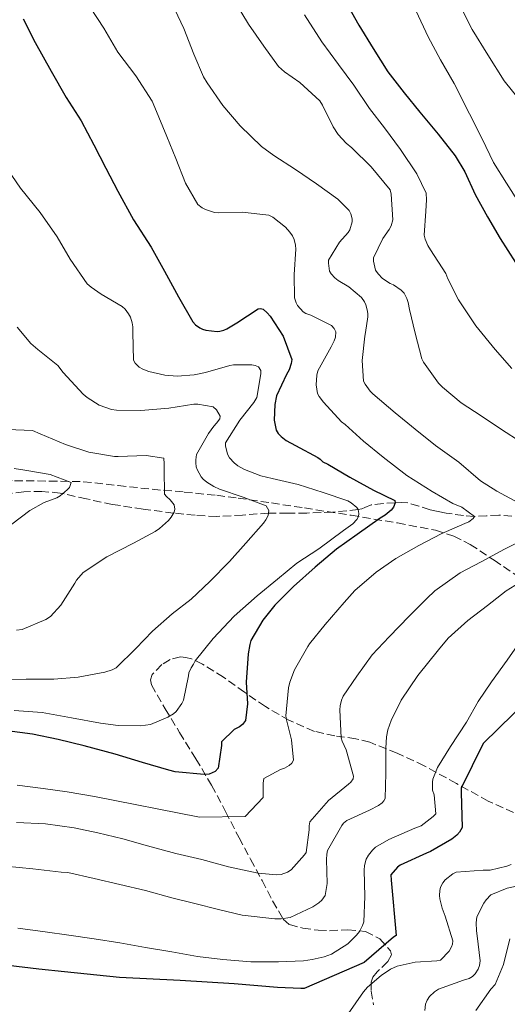
# Model space of a CAD drawing. Units: metres. Extents: x 617524 to 620971, y 4738688 to 4741059.
# Drawn here: x 618348 to 618452, y 4739672 to 4739881 of the extents above; entities that cross this region are included whole.
import ezdxf

# ---------------------------------------------------------------- set-up
doc = ezdxf.new("R2010")
doc.units = ezdxf.units.M
doc.header["$MEASUREMENT"] = 0
doc.linetypes.add('DGN Style 3', pattern=[2.435891, 1.739922, -0.695969])
for name, color, linetype, lineweight in [('Barranco lineal', 142, 'DGN Style 3', 13), ('Curva de nivel directora', 30, 'Continuous', 30), ('Curva de nivel intermedia', 30, 'Continuous', 0), ('Zona arbolada', 92, 'DGN Style 3', 0)]:
    doc.layers.add(name, color=color, linetype=linetype, lineweight=lineweight)

msp = doc.modelspace()

# ---------------------------------------------------------------- linework, layer by layer
at = {"layer": 'Barranco lineal', "color": 142, "linetype": 'DGN Style 3', "lineweight": 13}
msp.add_polyline3d([(618455.12, 4739775.67, 633.36), (618449.89, 4739776.03, 631.71), (618447.31, 4739775.9, 630.86), (618444.74, 4739775.75, 630), (618442.39, 4739775.94, 629.6), (618438.76, 4739776.47, 629.58), (618436.99, 4739776.8, 629.44), (618435.31, 4739777.15, 628.96), (618432.91, 4739777.94, 627.78), (618430.54, 4739778.64, 626.48), (618429.2, 4739778.72, 625.74), (618427.85, 4739778.68, 625), (618425.32, 4739778.51, 623.89), (618422.77, 4739778.2, 622.82), (618421.42, 4739777.69, 621.34), (618420.82, 4739777.39, 620.53), (618420.01, 4739777.2, 620), (618414.55, 4739776.69, 618.7), (618409.09, 4739776.46, 617.46), (618405.02, 4739776.46, 616.24), (618400.97, 4739776.46, 615), (618395.44, 4739776.05, 613.11), (618389.9, 4739775.74, 611.25), (618385.34, 4739775.99, 610.55), (618380.77, 4739776.47, 610), (618374.28, 4739777.32, 607.99), (618367.78, 4739778.3, 606.11), (618362.24, 4739779.49, 605.25), (618356.69, 4739780.72, 604.42), (618352.78, 4739781.09, 603.69), (618348.94, 4739781, 602.88), (618346.4, 4739780.66, 601.92)], dxfattribs=at)
at = {"layer": 'Curva de nivel directora', "color": 30, "linetype": 'Continuous', "lineweight": 30, "flags": 128}
for points, elevation in [([(618417.07, 4739885.95), (618420.17, 4739880.33), (618423.18, 4739875.34), (618426.35, 4739870.4), (618429.77, 4739865.9), (618433.15, 4739861.8), (618437.05, 4739857.12), (618440.65, 4739852.49), (618442.67, 4739849.08), (618444.91, 4739844.3), (618447.53, 4739839.52), (618450.19, 4739834.91), (618453.47, 4739829.77)], 650), ([(618348.77, 4739881.69), (618351.33, 4739876.64), (618354.75, 4739870.51), (618357.95, 4739864.94)], 625), ([(618357.95, 4739864.94), (618361.09, 4739859.97), (618363.82, 4739854.86), (618366.38, 4739849.85), (618368.91, 4739844.97), (618372.27, 4739838.89), (618376.03, 4739833.07), (618378.86, 4739827.95), (618381.85, 4739822.49), (618384.88, 4739817.15), (618385.44, 4739816.57), (618386.32, 4739815.87), (618386.94, 4739815.58), (618387.6, 4739815.39), (618390.06, 4739815.1), (618390.61, 4739815.18), (618391.47, 4739815.42), (618392.08, 4739815.68), (618394.25, 4739816.94), (618398.73, 4739819.95), (618399.28, 4739820.03), (618399.82, 4739819.85), (618400.69, 4739819.07), (618401.29, 4739818.35), (618404.06, 4739814.11), (618405.89, 4739809.18), (618405.77, 4739808.32), (618405.31, 4739806.93), (618404.81, 4739805.98), (618402.64, 4739801.41), (618402.32, 4739799.55), (618402.19, 4739796.27), (618402.56, 4739794.14), (618403.01, 4739793.41), (618403.63, 4739792.75), (618404.73, 4739791.95), (618406.72, 4739790.88), (618411.45, 4739788.29), (618411.93, 4739787.93), (618412.48, 4739787.41), (618413.56, 4739786.86), (618418.24, 4739784.08), (618423.29, 4739781.36), (618427.8, 4739779.18), (618427.85, 4739778.65), (618427.53, 4739777.74), (618427.04, 4739777.07), (618425.76, 4739776.03), (618424.7, 4739775.37), (618419.82, 4739771.93), (618415.42, 4739768.78), (618410.89, 4739764.96), (618406.3, 4739760.81), (618402.28, 4739756.86), (618399.77, 4739753.68), (618397.21, 4739749.37), (618396.96, 4739748.53), (618396.62, 4739746.48), (618396.19, 4739740.45), (618396.46, 4739735.85), (618396.09, 4739732.35), (618395.44, 4739731.44), (618394.78, 4739730.96), (618393.64, 4739730.38), (618390.99, 4739727.76), (618390.99, 4739727.02), (618390.25, 4739722.14), (618389.58, 4739721.49), (618388.32, 4739720.89), (618387.29, 4739720.81), (618381.13, 4739721.42), (618379.77, 4739721.76), (618374.17, 4739723.41), (618368.32, 4739725.17), (618361.76, 4739726.93), (618356.24, 4739728.27), (618350.78, 4739729.39), (618345.42, 4739730.11)], 625), ([(618456.22, 4739736.84), (618446.59, 4739727.39), (618441.9, 4739717.9), (618441.88, 4739716.99), (618442.11, 4739709.56), (618441.55, 4739708.56), (618440.99, 4739707.92), (618439.9, 4739707.08), (618435.36, 4739704.41), (618434.57, 4739704.11), (618428.97, 4739701.55), (618428.36, 4739701.12), (618426.97, 4739699.48), (618427.02, 4739698.35), (618428.12, 4739686.59), (618427.5, 4739686.19), (618421.32, 4739680.84), (618408.55, 4739675.29), (618407.85, 4739675.31), (618402.83, 4739675.47), (618393.63, 4739676.25), (618382.2, 4739676.97), (618369.27, 4739677.63), (618357.56, 4739678.8), (618352.12, 4739679.42), (618345.59, 4739680.17)], 650)]:
    msp.add_lwpolyline(points, dxfattribs=dict(at, elevation=elevation))
at = {"layer": 'Curva de nivel intermedia', "color": 30, "linetype": 'Continuous', "lineweight": 0, "flags": 128}
for points, elevation in [([(618380.39, 4739885.03), (618382.98, 4739879.61), (618385.11, 4739874.15), (618387.14, 4739869.29), (618387.89, 4739868.06)], 635), ([(618441.35, 4739885.13), (618444.23, 4739879.37), (618447.6, 4739873.99), (618451.07, 4739868.5), (618454.9, 4739863.72)], 660), ([(618363.14, 4739884.01), (618365.91, 4739879.67), (618368.9, 4739874.55), (618372.77, 4739869.51), (618376.21, 4739864.15), (618376.79, 4739862.78), (618379.31, 4739856.62), (618381.27, 4739851.95), (618383.33, 4739846.68), (618385.92, 4739842.15), (618386.87, 4739841.47), (618387.57, 4739841.08), (618389.47, 4739840.44), (618390.31, 4739840.41), (618395.38, 4739840.54), (618401.01, 4739839.88), (618401.84, 4739839.42), (618404.53, 4739837.34), (618405.52, 4739836.27), (618406.03, 4739835.51), (618406.38, 4739834.71), (618406.67, 4739833.47), (618406.74, 4739832.62), (618406.42, 4739827.26), (618406.45, 4739822.25), (618406.8, 4739821.24), (618407.14, 4739820.63), (618408.29, 4739819.27), (618408.9, 4739818.94), (618409.92, 4739818.62), (618414.35, 4739816.39), (618414.93, 4739815.75), (618415.26, 4739815.05), (618415.22, 4739813.9), (618414.91, 4739813.1), (618414.26, 4739811.87), (618411.47, 4739806.71), (618411.26, 4739805.85), (618411.1, 4739803.8), (618411.39, 4739801.95), (618411.73, 4739801.29), (618412.62, 4739800.04), (618416.48, 4739795.91), (618417.23, 4739795.32), (618421.12, 4739791.77), (618425.36, 4739788.34), (618430.37, 4739784.47), (618435.73, 4739781.03), (618440.14, 4739778.5), (618442.03, 4739777.74), (618444.74, 4739775.75), (618444.46, 4739775.3), (618443.54, 4739774.63), (618442.67, 4739774.22), (618437.65, 4739772.06), (618432.9, 4739769.56), (618428.02, 4739766.82), (618423.87, 4739763.88), (618419.3, 4739759.98), (618417.02, 4739757.45), (618412.98, 4739752.73), (618409.65, 4739748.65), (618409.28, 4739748.04), (618406.51, 4739743.08), (618405.5, 4739740.49), (618405.21, 4739739.29), (618404.64, 4739733.32), (618404.75, 4739732.43), (618405.87, 4739728.23), (618406.27, 4739723.9), (618405.9, 4739723.27), (618405.37, 4739722.74), (618404.32, 4739722.15), (618403.52, 4739721.87)], 630), ([(618394.11, 4739884.87), (618396.71, 4739880.54), (618399.94, 4739875.82), (618403.07, 4739871.5), (618404.32, 4739870.38), (618407.63, 4739868.12), (618411.87, 4739864.23), (618412.43, 4739863.26), (618414.67, 4739858.68), (618415.78, 4739857.07), (618417.44, 4739855.21), (618418.64, 4739854.2), (618422.8, 4739850.19), (618426.85, 4739845.24), (618427.01, 4739844.33), (618427.39, 4739838.9), (618427.01, 4739837.64), (618426.59, 4739836.82), (618425.26, 4739834.9), (618423.25, 4739830.81), (618423.25, 4739830.06), (618423.71, 4739828.15), (618424.26, 4739827.4), (618425.18, 4739826.42), (618426.82, 4739825.34), (618427.54, 4739825.02), (618429.18, 4739823.94), (618429.76, 4739823.29), (618430.37, 4739822.12), (618430.64, 4739821.32), (618430.91, 4739819.83), (618432.16, 4739814.74), (618433.52, 4739809.32), (618433.92, 4739808.57), (618437.06, 4739804.12), (618437.95, 4739803.24), (618441.94, 4739799.96), (618446.14, 4739797.14), (618450.46, 4739794.28), (618454.67, 4739791.53)], 640), ([(618432.32, 4739883.29), (618434.9, 4739877.82), (618437.51, 4739872.92), (618440.4, 4739867.88), (618443.7, 4739861.45), (618446.4, 4739856.15), (618448.8, 4739851.08), (618451.52, 4739846.71), (618454.37, 4739842.2)], 655), ([(618408.63, 4739882.49), (618412.29, 4739876.75), (618415.86, 4739871.95), (618419.11, 4739867.53), (618422.39, 4739862.6), (618425.63, 4739858.47), (618428.99, 4739853.88), (618432.47, 4739848.71), (618434.45, 4739844.55), (618434.53, 4739843.13), (618434.37, 4739840.71), (618434.08, 4739835.59), (618434.26, 4739834.76), (618434.83, 4739833.42), (618435.38, 4739832.49), (618438.64, 4739827.48), (618439.1, 4739826.36), (618441.34, 4739821.88), (618445.01, 4739816.33), (618449.12, 4739811.29), (618452.66, 4739807.24)], 645), ([(618387.89, 4739868.06), (618391.23, 4739863.23), (618394.91, 4739858.91), (618399.47, 4739854.47), (618402.07, 4739852.55), (618406.66, 4739849.61), (618411.19, 4739846.54), (618415.68, 4739843.29), (618418.11, 4739840.86), (618418.48, 4739840.14), (618418.74, 4739839.11), (618418.74, 4739838.44), (618418.27, 4739836.79), (618417.86, 4739836.17), (618416.08, 4739834.12), (618413.74, 4739830.31), (618413.68, 4739829.64), (618413.94, 4739827.98), (618414.29, 4739827.4), (618415.06, 4739826.57), (618415.79, 4739825.96), (618418.06, 4739824.59), (618420.74, 4739822.38), (618421.38, 4739821.43), (618421.66, 4739820.76), (618421.95, 4739819.72), (618422.05, 4739818.98), (618422.05, 4739818.22), (618421.58, 4739814.92), (618421.46, 4739814.15), (618420.88, 4739808.97), (618421.17, 4739804.55), (618421.5, 4739803.91), (618422.59, 4739802.41), (618423.12, 4739801.86), (618427.87, 4739797.83), (618432.1, 4739794.31), (618436.45, 4739790.87), (618441.39, 4739787.27), (618446.06, 4739783.3), (618449.5, 4739781.1), (618454.11, 4739778.63)], 635), ([(618344.67, 4739850.81), (618348.25, 4739845.61), (618352.43, 4739840.48), (618356.01, 4739835.28), (618358.8, 4739830.53), (618362.38, 4739825.29), (618363.23, 4739824.54), (618365.36, 4739823.09), (618369.81, 4739820.45), (618370.45, 4739819.9), (618371.2, 4739818.91), (618371.6, 4739818.14), (618371.98, 4739816.93), (618372.09, 4739816.09), (618372.09, 4739814.91), (618372.25, 4739809.02), (618372.62, 4739808.37), (618373.47, 4739807.55), (618374.22, 4739807.12), (618375.53, 4739806.61), (618378.88, 4739805.81), (618381.5, 4739805.61), (618385.12, 4739805.89), (618387.53, 4739806.38), (618392.75, 4739807.89), (618393.52, 4739808), (618397.44, 4739808.03), (618398.09, 4739807.9), (618398.85, 4739807.57), (618399.31, 4739806.85), (618399.31, 4739806.08), (618398.48, 4739801.1), (618397.82, 4739799.98), (618394.89, 4739796.27), (618391.84, 4739791.44), (618391.82, 4739790.75), (618392.22, 4739789.01), (618392.67, 4739788.24), (618393.63, 4739787.15), (618394.43, 4739786.54), (618395.84, 4739785.76), (618399.34, 4739784.4), (618401.71, 4739783.84), (618407.28, 4739782.56), (618412.59, 4739780.86), (618417.84, 4739779.04), (618418.54, 4739778.67), (618419.74, 4739777.68), (618420.01, 4739777.2), (618420.17, 4739776.36), (618420.09, 4739775.74), (618419.76, 4739775.12), (618418.88, 4739774.2), (618416.92, 4739772.76), (618411.66, 4739768.88), (618407, 4739765.84), (618402.83, 4739762.41), (618398.54, 4739758.86), (618393.66, 4739754.51), (618389.21, 4739749.76), (618385.34, 4739744.99), (618385.02, 4739744.33), (618384.49, 4739743.53), (618384, 4739742.46), (618383.96, 4739741.85), (618382.89, 4739736.65), (618382.54, 4739735.97), (618381.34, 4739734.24), (618380.72, 4739733.71), (618379.56, 4739733.04)], 620), ([(618347.49, 4739816.01), (618350.43, 4739812.53), (618351.9, 4739811.25), (618356.13, 4739807.85), (618357.29, 4739806.4), (618361.52, 4739801.76), (618362.4, 4739801.04), (618364.96, 4739799.45), (618367.58, 4739798.49), (618368.64, 4739798.4), (618373.82, 4739798.33), (618379.73, 4739798.8), (618385.1, 4739799.66), (618385.95, 4739799.66), (618389.18, 4739799.05), (618389.93, 4739798.45), (618390.69, 4739797.12), (618390.57, 4739796.51), (618389.93, 4739795.6), (618389.34, 4739794.99), (618388.17, 4739793.44), (618385.66, 4739788.91), (618385.48, 4739787.81), (618385.47, 4739787.13), (618385.58, 4739786.3), (618385.79, 4739785.76), (618386.62, 4739784.21), (618387.08, 4739783.69), (618387.87, 4739783.04), (618389.32, 4739782.13)], 615), ([(618345.45, 4739794.25), (618350.77, 4739794.03), (618352.37, 4739793.33), (618357.82, 4739791.09), (618362.78, 4739789.45), (618368.19, 4739788.53), (618369.02, 4739788.53), (618374.94, 4739788.7), (618378.67, 4739788.14), (618378.8, 4739786.97), (618378.78, 4739785.77), (618378.86, 4739780.51), (618379.26, 4739780.01), (618380.06, 4739779.26), (618380.92, 4739778.21), (618381.05, 4739777.33), (618380.89, 4739776.67), (618380.27, 4739775.63), (618379.66, 4739774.89), (618377.76, 4739773.17), (618376.88, 4739772.56), (618372.22, 4739770.06), (618366.6, 4739767.13)], 610), ([(618346.86, 4739785.98), (618349.16, 4739785.58), (618354.51, 4739784.65), (618359.02, 4739782.99), (618358.64, 4739781.89), (618358.17, 4739781.39), (618356.65, 4739780.13), (618355.95, 4739779.74), (618353.28, 4739778.72), (618350.24, 4739777.05), (618346.41, 4739774.11)], 605), ([(618389.32, 4739782.13), (618390.56, 4739781.57), (618395.58, 4739779.82), (618400.48, 4739778), (618401.05, 4739777.02), (618400.89, 4739775.98), (618400.41, 4739775.01), (618399.87, 4739774.32), (618396.12, 4739770.05), (618392.68, 4739766.13), (618388.46, 4739761.87), (618384.48, 4739758.16), (618380.44, 4739755.04), (618376.32, 4739751.33), (618372.72, 4739747.61), (618368.54, 4739743.5), (618367.68, 4739743.07), (618366.16, 4739742.61), (618360.51, 4739741.57), (618355.34, 4739741.15), (618349.44, 4739741.15), (618343.44, 4739740.94)], 615), ([(618455.92, 4739771.21), (618451.14, 4739768.76), (618446.19, 4739766.1), (618441.68, 4739763.77), (618436.32, 4739759.91), (618434.64, 4739758.26), (618430.86, 4739754.5), (618426.59, 4739750.15), (618422.97, 4739746.3), (618419.71, 4739741.74), (618416.81, 4739737.48), (618416.48, 4739736.68), (618416.21, 4739735.45), (618416.14, 4739734.62), (618416.37, 4739728.62), (618416.59, 4739727.9), (618417.45, 4739726.06), (618419.04, 4739720.46), (618418.93, 4739719.9), (618418.48, 4739719.21), (618417.97, 4739718.78), (618413.73, 4739715.27), (618409.77, 4739710.76), (618409.58, 4739709.91), (618409.58, 4739709.02), (618408.96, 4739704.25), (618408.62, 4739703.7), (618405.76, 4739700.54), (618404.96, 4739700.04), (618403.61, 4739699.56), (618402.64, 4739699.5), (618398.77, 4739699.83), (618392.46, 4739701.16), (618386.78, 4739702.73), (618381.28, 4739704.01), (618375.2, 4739705.66), (618369.97, 4739707.13), (618364.69, 4739708.44), (618359.6, 4739709.48), (618353.53, 4739710.33), (618347.39, 4739710.6)], 635), ([(618366.6, 4739767.13), (618361.58, 4739763.84), (618360.14, 4739762.21), (618359.76, 4739761.58), (618356.81, 4739756.89), (618354.62, 4739754.49), (618353.63, 4739753.85), (618348.56, 4739751.69), (618347.34, 4739751.57)], 610), ([(618456.99, 4739763.35), (618451.5, 4739759.9), (618447.54, 4739756.81), (618443.33, 4739753.58), (618439.18, 4739749.82), (618437.1, 4739747.37), (618432.7, 4739741.88), (618429.18, 4739736.63), (618427.02, 4739732.31), (618426.33, 4739730.3), (618426.03, 4739728.84), (618425.92, 4739726.44), (618425.92, 4739721.11), (618425.73, 4739715.7), (618425.47, 4739715.22), (618425.1, 4739714.82), (618424.33, 4739714.26), (618422.43, 4739713.21), (618417.61, 4739711.06), (618416.89, 4739710.47), (618416.53, 4739709.98), (618413.53, 4739704.63), (618413.36, 4739703.88), (618413.28, 4739702.73), (618413.41, 4739697.62), (618413.02, 4739695.08), (618412.32, 4739694.1), (618411.66, 4739693.48), (618410.35, 4739692.66), (618405.58, 4739690.41), (618403.65, 4739690.09), (618402.27, 4739690.09), (618395.36, 4739690.91), (618390.29, 4739692.11), (618385.28, 4739693.37), (618380.41, 4739694.6), (618374.8, 4739696.12), (618369.33, 4739697.39), (618363.9, 4739698.71), (618358.29, 4739699.99), (618356.86, 4739700.04), (618350.85, 4739700.76), (618345.05, 4739701.34)], 640), ([(618454.99, 4739749.86), (618451.66, 4739745.19), (618448.38, 4739740.58), (618445.52, 4739736.33), (618443.02, 4739731.96), (618439.66, 4739726.76), (618436.88, 4739722.33), (618435.89, 4739719.86), (618435.81, 4739719.21), (618435.85, 4739717.51), (618436.16, 4739716.47), (618436.51, 4739712.44), (618435.97, 4739711.9), (618433.41, 4739709.93), (618432.09, 4739709.37), (618426.53, 4739706.98), (618423.73, 4739705.34), (618423.07, 4739704.71), (618422.19, 4739703.62), (618421.73, 4739702.79), (618421.34, 4739701.43), (618421.29, 4739700.46), (618421.45, 4739694.86), (618421.23, 4739689.43), (618420.96, 4739688.65), (618420.3, 4739687.4), (618419.69, 4739686.62), (618417.81, 4739684.76), (618414.38, 4739682.58), (618412.78, 4739682.01), (618410.27, 4739681.45), (618408.37, 4739681.16), (618403.07, 4739680.94), (618397.17, 4739680.94), (618391.23, 4739681.45), (618385.82, 4739682.11), (618380.38, 4739683.1), (618374.83, 4739684.03), (618369.37, 4739684.99), (618363.87, 4739685.85), (618358.49, 4739686.63), (618353.47, 4739687.32), (618347.63, 4739688.11)], 645), ([(618379.56, 4739733.04), (618375.87, 4739731.45), (618373.77, 4739731.2), (618369, 4739731.23), (618365.24, 4739731.74), (618359.1, 4739732.91), (618352.8, 4739734.05), (618346.88, 4739734.46)], 620), ([(618403.52, 4739721.87), (618399.95, 4739719.95), (618399.84, 4739719), (618399.85, 4739715.95), (618396.01, 4739711.87), (618386.3, 4739711.77), (618363.97, 4739716.17), (618358.14, 4739717.13), (618353.02, 4739717.83), (618347.49, 4739718.57)], 630), ([(618452.57, 4739701.66), (618451.65, 4739701.29), (618448.09, 4739700.46), (618446.59, 4739700.46), (618440.86, 4739700.07), (618440.11, 4739699.67)], 655), ([(618440.11, 4739699.67), (618438.48, 4739698.41), (618438.01, 4739697.78), (618437.52, 4739696.81), (618437.36, 4739696.14), (618437.33, 4739695.08), (618437.41, 4739694.33), (618437.87, 4739692.36), (618438.54, 4739690.65), (618440.11, 4739685.43), (618440.08, 4739684.7), (618439.89, 4739684.15), (618439.37, 4739683.22), (618437.53, 4739681.3), (618436.73, 4739681.14), (618432.11, 4739680.89), (618428.32, 4739680.06), (618426.91, 4739679.38), (618424.89, 4739678.06), (618421.98, 4739675.53), (618421.18, 4739674.57), (618417.92, 4739669.91)], 655), ([(618453.71, 4739697.05), (618451.69, 4739696.6), (618448.19, 4739695.19)], 660), ([(618448.19, 4739695.19), (618447.23, 4739694.18), (618446.7, 4739693.42), (618445.26, 4739690.55), (618445.12, 4739689.22), (618445.15, 4739687.58), (618445.31, 4739686.47), (618445.92, 4739681.18), (618445.82, 4739680.14), (618445.55, 4739679.42), (618444.86, 4739678.38), (618444.3, 4739677.83), (618443.6, 4739677.43), (618442.41, 4739677.02), (618437.13, 4739675.1), (618436.27, 4739674.57), (618435.2, 4739673.58), (618434.67, 4739672.81), (618434.32, 4739671.96), (618434.16, 4739670.6)], 660), ([(618452.24, 4739685.88), (618450.94, 4739680.39), (618449.13, 4739676.14), (618448.21, 4739675.11), (618445.01, 4739670.57)], 665)]:
    msp.add_lwpolyline(points, dxfattribs=dict(at, elevation=elevation))
at = {"layer": 'Zona arbolada', "color": 92, "linetype": 'DGN Style 3', "lineweight": 0}
for points in [[(618315.64, 4739786.76, 602.04), (618317.92, 4739786.27, 602.47), (618325.34, 4739785.38, 603.17), (618332.68, 4739784.64, 604.2), (618339.84, 4739783.96, 606.24), (618346.97, 4739783.36, 608.55), (618354.32, 4739783.28, 610.88), (618361.58, 4739783.15, 613.46), (618368.96, 4739782.35, 616.75), (618376.22, 4739781.53, 620.23), (618383.03, 4739780.94, 623.71), (618389.95, 4739780.25, 626.95), (618394.49, 4739779.65, 628.12), (618401.56, 4739778.62, 628.68), (618408.62, 4739777.55, 629.34), (618418.52, 4739776, 631.18), (618428.4, 4739774.36, 633.11), (618436.48, 4739772.8, 634.7), (618440.34, 4739771.57, 635.61), (618443.84, 4739769.8, 636.73), (618448.9, 4739766.43, 638.82), (618453.95, 4739763.02, 641)], [(618346.97, 4739783.36, 608.55), (618354.32, 4739783.28, 610.88), (618361.58, 4739783.15, 613.46), (618368.96, 4739782.35, 616.75), (618376.22, 4739781.53, 620.23), (618383.03, 4739780.94, 623.71), (618389.95, 4739780.25, 626.95), (618394.49, 4739779.65, 628.12), (618401.56, 4739778.62, 628.68), (618408.62, 4739777.55, 629.34), (618418.52, 4739776, 631.18), (618428.4, 4739774.36, 633.11), (618436.48, 4739772.8, 634.7), (618440.34, 4739771.57, 635.61), (618443.84, 4739769.8, 636.73), (618448.9, 4739766.43, 638.82), (618453.95, 4739763.02, 641)], [(618455.29, 4739711.72, 663.08), (618447.68, 4739715.15, 658.89), (618440.9, 4739718.91, 655.48), (618434.06, 4739722.68, 652.09), (618428.31, 4739725.36, 649.39), (618422.49, 4739727.68, 646.7), (618419.55, 4739728.44, 645.26), (618415.07, 4739729.04, 642.85), (618410.7, 4739730.01, 640.18), (618405.3, 4739732.39, 636.24), (618400.28, 4739735.29, 632.26), (618395.85, 4739738.37, 628.78), (618391.39, 4739741.52, 625.37), (618386.94, 4739744.34, 622.31), (618384.57, 4739745.44, 621.29), (618383.39, 4739745.76, 621.08), (618382.25, 4739745.89, 621.14), (618380.06, 4739745.3, 621.61), (618378.29, 4739744.24, 622.08), (618376.25, 4739742.11, 622.9), (618375.85, 4739740.97, 623.33), (618376.04, 4739739.89, 623.75), (618378.96, 4739734.83, 625.77), (618382.04, 4739729.79, 627.8), (618385.51, 4739724.16, 630.07), (618388.86, 4739718.53, 632.34), (618391.81, 4739712.97, 634.55), (618394.68, 4739707.37, 636.79), (618397.15, 4739702.77, 638.94), (618399.61, 4739698.24, 641.5), (618401.82, 4739693.91, 644.38), (618404.06, 4739690.06, 647.48), (618405.43, 4739688.88, 649.04), (618408.26, 4739688.1, 651.61), (618411.53, 4739687.69, 653.59), (618413.94, 4739687.58, 654.38), (618417.78, 4739687.78, 655.17), (618421.58, 4739687.39, 655.98), (618424.64, 4739685.82, 656.93), (618426.89, 4739683.28, 657.88), (618427.07, 4739682.46, 658.04), (618426.31, 4739681, 658.02), (618424.07, 4739678.79, 657.77), (618423.15, 4739677.7, 657.8), (618422.78, 4739676.62, 658.07), (618422.81, 4739674.69, 659.1), (618423.25, 4739671.8, 661.16)], [(618440.9, 4739718.91, 655.48), (618434.06, 4739722.68, 652.09), (618428.31, 4739725.36, 649.39), (618422.49, 4739727.68, 646.7), (618419.55, 4739728.44, 645.26), (618415.07, 4739729.04, 642.85), (618410.7, 4739730.01, 640.18), (618405.3, 4739732.39, 636.24), (618400.28, 4739735.29, 632.26), (618395.85, 4739738.37, 628.78), (618391.39, 4739741.52, 625.37), (618386.94, 4739744.34, 622.31), (618384.57, 4739745.44, 621.29), (618383.39, 4739745.76, 621.08), (618382.25, 4739745.89, 621.14), (618380.06, 4739745.3, 621.61), (618378.29, 4739744.24, 622.08), (618376.25, 4739742.11, 622.9), (618375.85, 4739740.97, 623.33), (618376.04, 4739739.89, 623.75), (618378.96, 4739734.83, 625.77), (618382.04, 4739729.79, 627.8), (618385.51, 4739724.16, 630.07), (618388.86, 4739718.53, 632.34), (618391.81, 4739712.97, 634.55), (618394.68, 4739707.37, 636.79), (618397.15, 4739702.77, 638.94), (618399.61, 4739698.24, 641.5), (618401.82, 4739693.91, 644.38), (618404.06, 4739690.06, 647.48), (618405.43, 4739688.88, 649.04), (618408.26, 4739688.1, 651.61), (618411.53, 4739687.69, 653.59), (618413.94, 4739687.58, 654.38), (618417.78, 4739687.78, 655.17), (618421.58, 4739687.39, 655.98), (618424.64, 4739685.82, 656.93), (618426.89, 4739683.28, 657.88), (618427.07, 4739682.46, 658.04), (618426.31, 4739681, 658.02), (618424.07, 4739678.79, 657.77), (618423.15, 4739677.7, 657.8), (618422.78, 4739676.62, 658.07), (618422.81, 4739674.69, 659.1), (618423.25, 4739671.8, 661.16)], [(618455.29, 4739711.72, 663.08), (618447.68, 4739715.15, 658.89), (618440.9, 4739718.91, 655.48)]]:
    msp.add_polyline3d(points, dxfattribs=at)

doc.saveas('drawing.dxf')
